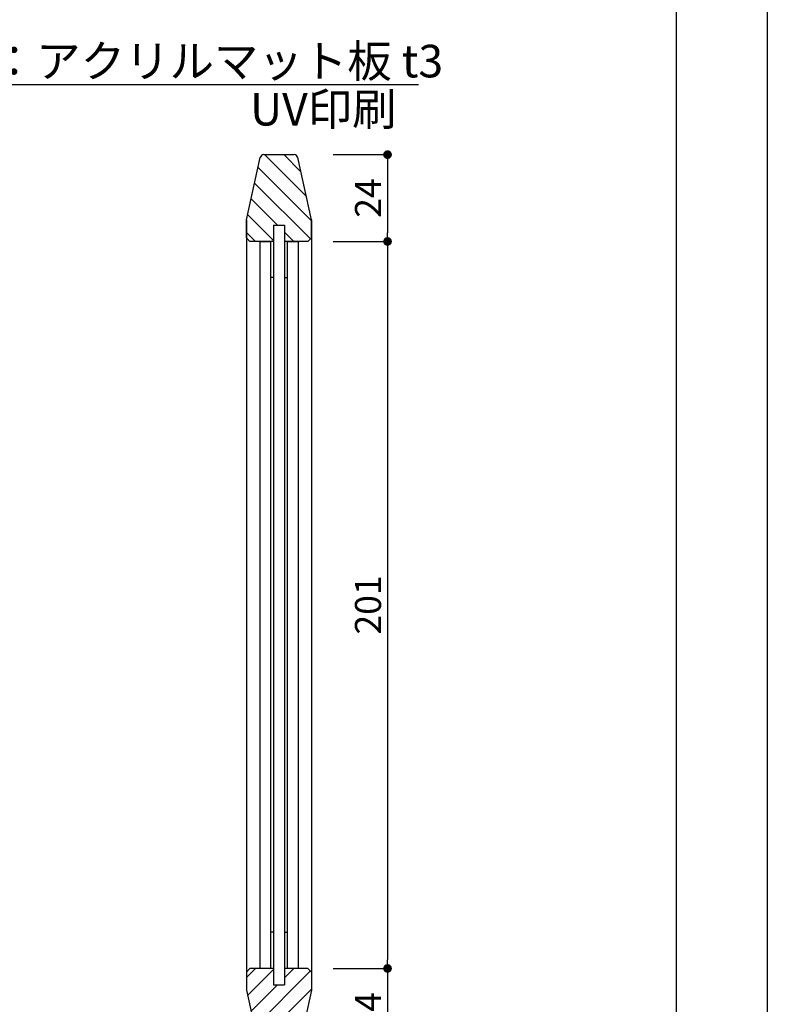
# Model space of a CAD drawing. Units: millimetres. Extents: x 1983 to 2280, y 1426 to 1636.
# Drawn here: x 2211 to 2280, y 1474 to 1565 of the extents above; entities that cross this region are included whole.
import ezdxf

# ---------------------------------------------------------------- set-up
doc = ezdxf.new("R2010")
doc.units = ezdxf.units.MM
for name, color, linetype in [('寸法', 2, 'Continuous'), ('本体1', 7, 'Continuous'), ('本体2', 11, 'Continuous'), ('枠ライン', 9, 'Continuous'), ('注釈', 2, 'Continuous')]:
    doc.layers.add(name, color=color, linetype=linetype)
doc.styles.get("Standard").update_dxf_attribs({"font": 'arial.ttf'})
doc.styles.add('角ゴ', font='txt.shx', dxfattribs={"bigfont": 'extfont.shx'})
doc.dimstyles.new('STANDARD$0', dxfattribs={"dimtxt": 2.4, "dimasz": 0.4, "dimexe": 0, "dimexo": 2, "dimtad": 3, "dimdec": 0, "dimzin": 0, "dimdsep": 46, "dimtxsty": 'Standard', "dimblk1": 'DOT', "dimblk2": 'DOT', "dimsah": 1, "dimcen": 2.5, "dimclrd": 2, "dimclre": 2, "dimclrt": 2, "dimadec": 0, "dimazin": 0, "dimtfac": 1, "dimtdec": 4, "dimtofl": 0, "dimtmove": 0, "dimatfit": 3, "dimldrblk": 'DOT', "dimfxl": 1, "dimtolj": 1, "dimtzin": 0, "dimarcsym": 0})

# ---------------------------------------------------------------- blocks, each defined once
blk = doc.blocks.new('_DOT')
at = {"color": 0, "linetype": 'ByBlock'}
blk.add_line((-0.5, 0), (-1, 0), dxfattribs=at)
at = {"color": 0, "linetype": 'ByBlock', "const_width": 0.5}
blk.add_lwpolyline([(-0.25, 0, 1), (0.25, 0, 1)], format="xyb", close=True, dxfattribs=at)
blk = doc.blocks.new('*D2')
at = {"layer": 'DEFPOINTS', "color": 0, "linetype": 'Continuous'}
for p in [(2237.801, 1544.12), (2237.801, 1477.12), (2244.801, 1477.12)]:
    blk.add_point(p, dxfattribs=at)
at = {"layer": '寸法', "color": 2, "linetype": 'Continuous', "lineweight": -2}
for p, q in [((2239.801, 1544.12), (2244.801, 1544.12)), ((2244.801, 1543.32), (2244.801, 1477.92)), ((2239.801, 1477.12), (2244.801, 1477.12))]:
    blk.add_line(p, q, dxfattribs=at)
at = {"layer": '寸法', "color": 2, "linetype": 'Continuous', "lineweight": -2, "xscale": 0.8, "yscale": 0.8, "zscale": 0.8}
for p, rotation in [((2244.801, 1544.12), 90), ((2244.801, 1477.12), 270)]:
    blk.add_blockref('_DOT', p, dxfattribs=dict(at, rotation=rotation))
at = {"layer": '寸法', "color": 2, "linetype": 'Continuous', "insert": (2243.001, 1510.62), "char_height": 2.4, "attachment_point": 5, "rotation": 90, "style": '角ゴ'}
blk.add_mtext('\\A1;201', dxfattribs=at)
blk = doc.blocks.new('*D3')
at = {"layer": 'DEFPOINTS', "color": 0, "linetype": 'Continuous'}
for p in [(2237.801, 1477.12), (2237.801, 1469.12), (2244.801, 1469.12)]:
    blk.add_point(p, dxfattribs=at)
at = {"layer": '寸法', "color": 2, "linetype": 'Continuous', "lineweight": -2}
for p, q in [((2239.801, 1477.12), (2244.801, 1477.12)), ((2244.801, 1476.32), (2244.801, 1469.92)), ((2239.801, 1469.12), (2244.801, 1469.12))]:
    blk.add_line(p, q, dxfattribs=at)
at = {"layer": '寸法', "color": 2, "linetype": 'Continuous', "lineweight": -2, "xscale": 0.8, "yscale": 0.8, "zscale": 0.8}
for p, rotation in [((2244.801, 1477.12), 90), ((2244.801, 1469.12), 270)]:
    blk.add_blockref('_DOT', p, dxfattribs=dict(at, rotation=rotation))
at = {"layer": '寸法', "color": 2, "linetype": 'Continuous', "insert": (2243.001, 1473.12), "char_height": 2.4, "attachment_point": 5, "rotation": 90, "style": '角ゴ'}
blk.add_mtext('\\A1;24', dxfattribs=at)
blk = doc.blocks.new('*D4')
at = {"layer": 'DEFPOINTS', "color": 0, "linetype": 'Continuous'}
for p in [(2237.801, 1552.12), (2237.801, 1544.12), (2244.801, 1544.12)]:
    blk.add_point(p, dxfattribs=at)
at = {"layer": '寸法', "color": 2, "linetype": 'Continuous', "lineweight": -2}
for p, q in [((2239.801, 1552.12), (2244.801, 1552.12)), ((2244.801, 1551.32), (2244.801, 1544.92)), ((2239.801, 1544.12), (2244.801, 1544.12))]:
    blk.add_line(p, q, dxfattribs=at)
at = {"layer": '寸法', "color": 2, "linetype": 'Continuous', "lineweight": -2, "xscale": 0.8, "yscale": 0.8, "zscale": 0.8}
for p, rotation in [((2244.801, 1552.12), 90), ((2244.801, 1544.12), 270)]:
    blk.add_blockref('_DOT', p, dxfattribs=dict(at, rotation=rotation))
at = {"layer": '寸法', "color": 2, "linetype": 'Continuous', "insert": (2243.001, 1548.12), "char_height": 2.4, "attachment_point": 5, "rotation": 90, "style": '角ゴ'}
blk.add_mtext('\\A1;24', dxfattribs=at)

msp = doc.modelspace()

# ---------------------------------------------------------------- hatches: boundary and pattern name
at = {"layer": '本体2', "linetype": 'Continuous'}
h = msp.add_hatch(dxfattribs=at)
h.set_pattern_fill('ANSI31', color=256, scale=10, angle=90, style=0)
h.set_pattern_definition([(135, (2341.8549, 1413.6814), (-0.8838835, -0.8838835), [])])
h.paths.add_polyline_path([(2231.801, 1546.12), (2231.801, 1544.453), (2232.134, 1544.12), (2234.301, 1544.12), (2234.301, 1545.62), (2235.301, 1545.62), (2235.301, 1544.12), (2237.467, 1544.12), (2237.801, 1544.453), (2237.801, 1546.12), (2236.467, 1552.12), (2233.134, 1552.12)])
h = msp.add_hatch(dxfattribs=at)
h.set_pattern_fill('ANSI31', color=256, scale=10, angle=90, style=0)
h.set_pattern_definition([(225, (2341.8549, 1607.5588), (-0.8838835, 0.8838835), [])])
h.paths.add_polyline_path([(2231.801, 1475.12), (2231.801, 1476.787), (2232.134, 1477.12), (2234.301, 1477.12), (2234.301, 1475.62), (2235.301, 1475.62), (2235.301, 1477.12), (2237.467, 1477.12), (2237.801, 1476.787), (2237.801, 1475.12), (2236.467, 1469.12), (2233.134, 1469.12)])

# ---------------------------------------------------------------- linework, layer by layer
at = {"layer": '本体1', "linetype": 'Continuous'}
for p, q in [((2234.301, 1545.62), (2234.301, 1475.62)), ((2234.301, 1545.62), (2235.301, 1545.62)), ((2235.301, 1545.62), (2235.301, 1475.62)), ((2233.034, 1544.12), (2234.034, 1544.12)), ((2233.034, 1544.12), (2233.034, 1477.12)), ((2234.034, 1544.12), (2233.034, 1544.12)), ((2234.034, 1544.12), (2234.034, 1477.12)), ((2235.567, 1544.12), (2235.567, 1477.12)), ((2235.567, 1544.12), (2236.567, 1544.12)), ((2235.567, 1544.12), (2236.567, 1544.12)), ((2236.567, 1544.12), (2236.567, 1477.12)), ((2234.301, 1540.787), (2234.034, 1540.787)), ((2235.301, 1540.787), (2235.567, 1540.787)), ((2234.301, 1480.453), (2234.034, 1480.453)), ((2235.301, 1480.453), (2235.567, 1480.453)), ((2234.301, 1475.62), (2235.301, 1475.62))]:
    msp.add_line(p, q, dxfattribs=at)
at = {"layer": '本体2', "linetype": 'Continuous'}
for p, q in [((2231.801, 1546.12), (2233.076, 1551.859)), ((2233.401, 1552.12), (2236.2, 1552.12)), ((2237.801, 1546.12), (2236.525, 1551.859)), ((2231.801, 1546.12), (2231.801, 1475.12)), ((2231.801, 1544.453), (2231.801, 1546.12)), ((2237.801, 1546.12), (2237.801, 1475.12)), ((2237.801, 1544.453), (2237.801, 1546.12)), ((2231.801, 1544.453), (2232.134, 1544.12)), ((2234.301, 1544.12), (2232.134, 1544.12)), ((2237.467, 1544.12), (2235.301, 1544.12)), ((2237.467, 1544.12), (2237.801, 1544.453)), ((2231.801, 1476.787), (2232.134, 1477.12)), ((2231.801, 1476.787), (2231.801, 1475.12)), ((2234.301, 1477.12), (2232.134, 1477.12)), ((2237.467, 1477.12), (2235.301, 1477.12)), ((2237.467, 1477.12), (2237.801, 1476.787)), ((2237.801, 1476.787), (2237.801, 1475.12)), ((2231.801, 1475.12), (2233.076, 1469.381)), ((2237.801, 1475.12), (2236.525, 1469.381))]:
    msp.add_line(p, q, dxfattribs=at)
for centre, start, end in [((2233.401, 1551.787), 90, 167.47119), ((2236.2, 1551.787), 12.52881, 90)]:
    msp.add_arc(centre, 0.333, start, end, dxfattribs=at)
at = {"layer": '枠ライン', "ltscale": 0.3}
for points in [[(1982.775, 1636.482), (2279.775, 1636.482), (2279.775, 1426.482), (1982.775, 1426.482)], [(1991.163, 1626.837), (2271.387, 1626.837), (2271.387, 1435.02), (1991.163, 1435.02)]]:
    msp.add_lwpolyline(points, close=True, dxfattribs=at)
at = {"layer": '注釈', "linetype": 'Continuous'}
msp.add_line((2191.6, 1558.595), (2247.664, 1558.595), dxfattribs=at)

# ---------------------------------------------------------------- texts
at = {"layer": '注釈', "linetype": 'Continuous', "style": '角ゴ'}
for s, p in [('表示基板：アクリルマット板 t3', (2191.982, 1559.244)), ('UV印刷', (2232.143, 1554.804))]:
    msp.add_text(s, height=3, dxfattribs=at).set_placement(p)

# ---------------------------------------------------------------- dimensions: what is measured, and where the dimension line sits
at = {"layer": '寸法', "linetype": 'Continuous'}
for base, p1, p2, picture, middle in [((2244.801, 1544.12), (2237.801, 1552.12), (2237.801, 1544.12), '*D4', (2243.001, 1548.12)), ((2244.801, 1477.12), (2237.801, 1544.12), (2237.801, 1477.12), '*D2', (2243.001, 1510.62)), ((2244.801, 1469.12), (2237.801, 1477.12), (2237.801, 1469.12), '*D3', (2243.001, 1473.12))]:
    dim = msp.add_linear_dim(base=base, p1=p1, p2=p2, angle=90, dimstyle='STANDARD$0', override={"dimasz": 0.8, "dimgap": 0.6, "dimdec": 1, "dimlfac": 3, "dimzin": 8, "dimtxsty": '角ゴ', "dimblk": 'DOT', "dimtdec": 1}, dxfattribs=at)
    dim.commit()
    dim.dimension.update_dxf_attribs({"geometry": picture, "text_midpoint": middle})

doc.saveas('drawing.dxf')
